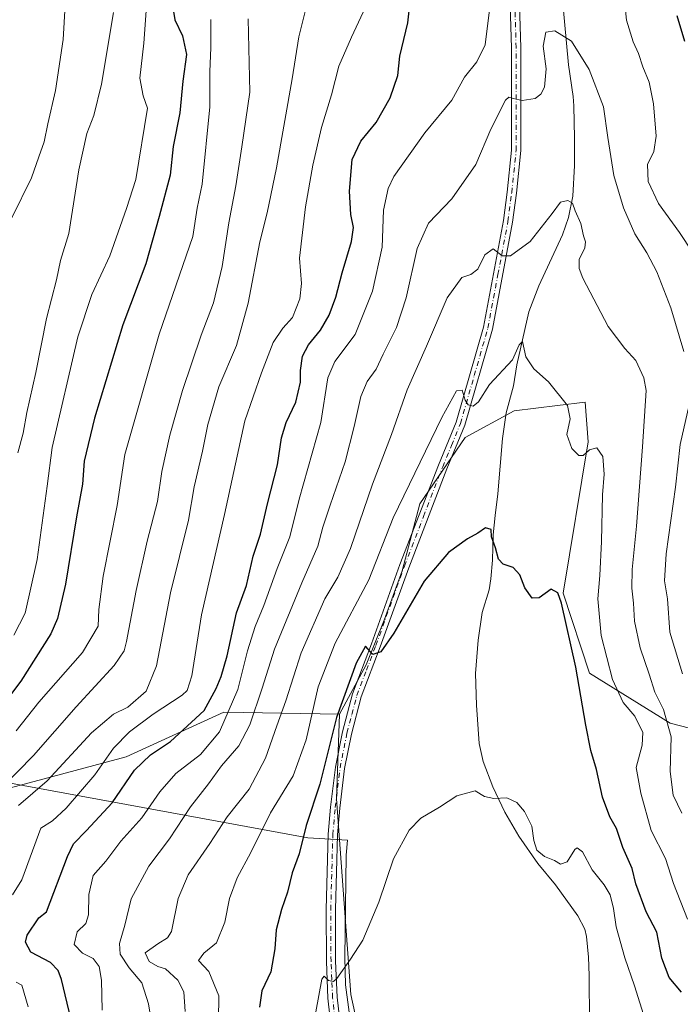
# Model space of a CAD drawing. Units: metres. Extents: x 644875 to 648333, y 4734580 to 4736966.
# Drawn here: x 646077 to 646254, y 4735470 to 4735734 of the extents above; entities that cross this region are included whole.
import ezdxf

# ---------------------------------------------------------------- set-up
doc = ezdxf.new("R2010")
doc.units = ezdxf.units.M
doc.header["$MEASUREMENT"] = 0
doc.linetypes.add('DGN Style 4', pattern=[2.638475, 1.318413, -0.659207, 0.001648, -0.659207])
for name, color, linetype, lineweight in [('Camino Cxs', 7, 'Continuous', 0), ('Camino eje', 30, 'DGN Style 4', 13), ('Corriente natural lineal', 142, 'Continuous', 13), ('Curva de nivel maestra', 30, 'Continuous', 30), ('Curva de nivel normal', 30, 'Continuous', 0), ('Espacio natural protegido', 121, 'Continuous', 13), ('Espacio natural protegido CxS', 121, 'Continuous', 0), ('Matorral CxS', 135, 'Continuous', 0)]:
    doc.layers.add(name, color=color, linetype=linetype, lineweight=lineweight)

msp = doc.modelspace()

# ---------------------------------------------------------------- linework, layer by layer
at = {"layer": 'Camino Cxs', "color": 7, "linetype": 'Continuous', "lineweight": 0}
for points in [[(646160.5601, 4735462.7101, 668.9039), (646159.6001, 4735471.3801, 669.7578), (646159.1701, 4735481.2101, 670.8288), (646159.1101, 4735495.1601, 672.0067), (646159.6501, 4735515.3801, 673.1288), (646160.3201, 4735522.6701, 673.5735), (646161.6101, 4735533.4201, 674.1245), (646163.5001, 4735542.8601, 674.3601), (646166.1701, 4735553.0901, 674.9572), (646171.3101, 4735566.5701, 675.6576), (646178.9601, 4735587.8401, 677.0707), (646189.2701, 4735614.5201, 679.0701), (646194.0301, 4735626.1201, 679.8012), (646201.3601, 4735651.6501, 682.6513), (646206.7401, 4735680.2301, 686.4042), (646207.7501, 4735687.8701, 687.3485), (646208.9401, 4735699.2001, 688.594), (646208.9301, 4735726.6901, 692.2783), (646207.6501, 4735766.7501, 695.8739)], [(646160.5601, 4735462.7101, 668.9039), (646159.6001, 4735471.3801, 669.7578), (646159.1701, 4735481.2101, 670.8288), (646159.1101, 4735495.1601, 672.0067), (646159.6501, 4735515.3801, 673.1288), (646160.3201, 4735522.6701, 673.5735), (646161.6101, 4735533.4201, 674.1245), (646163.5001, 4735542.8601, 674.3601), (646166.1701, 4735553.0901, 674.9572), (646171.3101, 4735566.5701, 675.6576), (646178.9601, 4735587.8401, 677.0707), (646189.2701, 4735614.5201, 679.0701), (646194.0301, 4735626.1201, 679.8012), (646201.3601, 4735651.6501, 682.6513), (646206.7401, 4735680.2301, 686.4042), (646207.7501, 4735687.8701, 687.3485), (646208.9401, 4735699.2001, 688.594), (646208.9301, 4735726.6901, 692.2783), (646207.6501, 4735766.7501, 695.8739)], [(646210.1501, 4735766.9001, 695.6755), (646211.4301, 4735726.7401, 691.6899), (646211.4401, 4735699.0701, 688.3699), (646210.2301, 4735687.5701, 687.2414), (646209.2101, 4735679.8301, 686.2737), (646203.7901, 4735651.0701, 682.5655), (646196.4001, 4735625.3001, 679.4835), (646191.5901, 4735613.5901, 678.2567), (646181.3101, 4735586.9701, 676.4001), (646173.6601, 4735565.7001, 674.9853), (646168.5501, 4735552.3201, 674.1543), (646165.9301, 4735542.3001, 673.7804), (646164.0701, 4735533.0201, 673.4293), (646162.8101, 4735522.4001, 673.0183), (646162.1501, 4735515.2301, 672.8131), (646161.6101, 4735495.1301, 671.7174), (646161.6701, 4735481.2701, 670.4198), (646162.1001, 4735471.5801, 669.3309), (646163.0401, 4735463.0601, 668.328)], [(646210.1501, 4735766.9001, 695.6755), (646211.4301, 4735726.7401, 691.6899), (646211.4401, 4735699.0701, 688.3699), (646210.2301, 4735687.5701, 687.2414), (646209.2101, 4735679.8301, 686.2737), (646203.7901, 4735651.0701, 682.5655), (646196.4001, 4735625.3001, 679.4835), (646191.5901, 4735613.5901, 678.2567), (646181.3101, 4735586.9701, 676.4001), (646173.6601, 4735565.7001, 674.9853), (646168.5501, 4735552.3201, 674.1543), (646165.9301, 4735542.3001, 673.7804), (646164.0701, 4735533.0201, 673.4293), (646162.8101, 4735522.4001, 673.0183), (646162.1501, 4735515.2301, 672.8131), (646161.6101, 4735495.1301, 671.7174), (646161.6701, 4735481.2701, 670.4198), (646162.1001, 4735471.5801, 669.3309), (646163.0401, 4735463.0601, 668.328)]]:
    msp.add_polyline3d(points, dxfattribs=at)
at = {"layer": 'Camino eje', "color": 30, "linetype": 'DGN Style 4', "lineweight": 13}
msp.add_polyline3d([(646161.8001, 4735462.8851, 668.5793), (646160.8501, 4735471.4801, 669.5438), (646160.6351, 4735476.3951, 670.0923), (646160.4201, 4735481.2401, 670.6243), (646160.3601, 4735495.1451, 671.8624), (646160.9001, 4735515.3051, 672.9706), (646161.5651, 4735522.5351, 673.2867), (646162.1951, 4735527.8451, 673.507), (646162.8401, 4735533.2201, 673.6256), (646164.7151, 4735542.5801, 674.0651), (646166.0251, 4735547.5901, 674.3024), (646167.3601, 4735552.7051, 674.399), (646169.9301, 4735559.4451, 675.105), (646172.4851, 4735566.1351, 675.1278), (646180.1351, 4735587.4051, 676.7068), (646185.2901, 4735600.7451, 677.5209), (646190.4301, 4735614.0551, 678.6369), (646192.8101, 4735619.8551, 678.842), (646195.2151, 4735625.7101, 679.6324), (646198.9101, 4735638.5951, 680.8643), (646202.5751, 4735651.3601, 682.5118), (646205.2851, 4735665.7401, 684.4913), (646207.9751, 4735680.0301, 686.2337), (646208.9901, 4735687.7201, 687.2941), (646210.1901, 4735699.1351, 688.482), (646210.1801, 4735726.7151, 691.9843), (646208.9001, 4735766.8251, 695.7724)], dxfattribs=at)
at = {"layer": 'Corriente natural lineal', "color": 142, "linetype": 'Continuous', "lineweight": 13}
msp.add_polyline3d([(646222.6401, 4735739.6301, 691.147), (646224.2201, 4735722.1001, 689.924), (646225.4901, 4735713.5601, 689.253), (646225.6401, 4735711.0801, 688.9129), (646225.8701, 4735702.3401, 687.7837), (646225.8401, 4735695.0301, 686.8448), (646225.4401, 4735686.8301, 685.9112), (646224.2301, 4735681.0301, 684.917), (646222.6501, 4735676.3801, 683.5179), (646216.3201, 4735662.6801, 682.3843), (646213.6001, 4735655.7701, 682.2121), (646210.3501, 4735641.5301, 680.1847), (646209.5101, 4735635.8301, 679.4436), (646207.5301, 4735628.6301, 678.1797), (646206.5301, 4735621.6901, 677.5969), (646205.3001, 4735606.8601, 675.8236), (646204.5201, 4735601.0401, 675.4735), (646204.0201, 4735595.8401, 675.0295), (646203.8201, 4735589.0001, 674.6199), (646203.3601, 4735584.0301, 674.0283), (646202.9101, 4735581.0301, 673.6189), (646201.0601, 4735574.9301, 673.0999), (646199.9601, 4735567.5201, 672.8406), (646199.2701, 4735558.5401, 671.8442), (646199.5001, 4735550.0401, 671.2938), (646200.2201, 4735539.8001, 670.7714), (646201.3401, 4735534.9201, 670.4054), (646203.9201, 4735528.1001, 670.1574), (646207.1601, 4735521.3101, 669.7804), (646210.8901, 4735514.8501, 669.4538), (646215.9901, 4735507.5301, 669.2819), (646220.7601, 4735501.8301, 669.0788), (646226.7901, 4735493.4401, 667.1752), (646228.6201, 4735489.9301, 667.097), (646229.0701, 4735487.9101, 667.2335), (646229.6401, 4735482.4001, 667.0512), (646229.8401, 4735477.4001, 666.6356), (646229.8501, 4735464.8801, 665.3074)], dxfattribs=at)
at = {"layer": 'Curva de nivel maestra', "color": 30, "linetype": 'Continuous', "lineweight": 30, "flags": 128}
for points, elevation in [([(646091.07, 4735463.6201), (646087.95, 4735476.3601), (646087.08, 4735478.8101), (646085, 4735480.9001), (646079.73, 4735483.6901), (646078.27, 4735486.4001), (646078.73, 4735488.3101), (646081.88, 4735492.9301), (646083.94, 4735494.5101), (646089.62, 4735509.4201), (646091.24, 4735512.8301), (646094.66, 4735516.4101), (646101.59, 4735523.8601), (646107.6, 4735532.5801), (646111.94, 4735536.7001), (646117.3, 4735540.3401), (646126.33, 4735548.6501), (646129.52, 4735554.5301), (646130.94, 4735557.7401), (646132.49, 4735563.3201), (646135.06, 4735574.8701), (646137.69, 4735582.2201), (646139.48, 4735590.0601), (646141.5, 4735596.0301), (646143.34, 4735604.1401), (646146.06, 4735614.6501), (646147.11, 4735621.8701), (646148.34, 4735625.9901), (646150.93, 4735631.4701), (646152.25, 4735636.8201), (646152.22, 4735639.9901), (646152.8, 4735643.8601), (646154.4, 4735646.9001), (646157.6, 4735650.8001), (646159.91, 4735654.8401), (646161.72, 4735659.6601), (646163.44, 4735666.2201), (646165.95, 4735674.6201), (646166.5, 4735678.4001), (646165.76, 4735681.9201), (646165.37, 4735688.1701), (646166.13, 4735696.6301), (646168.4, 4735701.5601), (646172.57, 4735706.6301), (646176.33, 4735713.2601), (646178.36, 4735719.2001), (646178.94, 4735724.4401), (646181.04, 4735733.3501), (646182.88, 4735749.5201)], 700), ([(646117.88, 4735737.4601), (646118.47, 4735734.1701), (646120.47, 4735729.8401), (646121.56, 4735724.8501), (646120.58, 4735717.7001), (646119.8, 4735709.1901), (646118.01, 4735700.1301), (646117.2, 4735692.4601), (646114.2, 4735681.3301), (646110.62, 4735668.6201), (646104.49, 4735652.2801), (646096.85, 4735627.2001), (646094.06, 4735615.5901), (646093.65, 4735609.4301), (646092.05, 4735600.6401), (646089.1, 4735582.5601), (646086.9, 4735573.3301), (646085.13, 4735569.1901), (646077.03, 4735556.4801), (646071.46, 4735549.1301)], 725), ([(646253.39, 4735735.3801), (646255.44, 4735728.4001)], 700), ([(646254.58, 4735472.9401), (646251.3, 4735476.9401), (646249.37, 4735482.1001), (646247.98, 4735489.1101), (646245.16, 4735494.5201), (646242.36, 4735502.0301), (646241.34, 4735506.2301), (646238.84, 4735511.8401), (646237.18, 4735516.9001), (646235.37, 4735520.0301), (646233.37, 4735525.3501), (646231.81, 4735532.7401), (646230.28, 4735537.8501), (646228.88, 4735544.6601), (646226.25, 4735560.2401), (646222.38, 4735577.5001), (646221.38, 4735580.2401), (646219.6, 4735581.2201), (646216.4, 4735578.8901), (646214.52, 4735578.8201), (646212.47, 4735581.6101), (646211.2, 4735585.0901), (646209.37, 4735587.0101), (646206.73, 4735587.9401), (646205.41, 4735589.2801), (646204.62, 4735592.3001), (646203.54, 4735595.2801), (646203.46, 4735597.2501), (646201.93, 4735597.6901), (646199.89, 4735596.2401), (646197.14, 4735594.7501), (646192.03, 4735591.1001), (646185.44, 4735583.3401), (646177.3, 4735569.4001), (646173.84, 4735564.3701), (646171.69, 4735563.6801), (646169.71, 4735565.9401), (646167.19, 4735561.3101), (646161.92, 4735546.7301), (646157.41, 4735528.8101), (646153.72, 4735517.7301), (646151.84, 4735510.1201), (646150.01, 4735505.0501), (646148.77, 4735499.7901), (646147.13, 4735495.1501), (646145.72, 4735489.7401), (646145.35, 4735484.6501), (646144.24, 4735478.4601), (646141.86, 4735473.3001), (646141.16, 4735468.9101)], 675)]:
    msp.add_lwpolyline(points, dxfattribs=dict(at, elevation=elevation))
at = {"layer": 'Curva de nivel normal', "color": 30, "linetype": 'Continuous', "lineweight": 0, "flags": 128}
for points, elevation in [([(646075.19, 4735568.8901), (646078.19, 4735574.8201), (646081.48, 4735589.2201), (646084.16, 4735608.9401), (646085.45, 4735619.3201), (646092.37, 4735648.9701), (646096.1, 4735660.3801), (646101, 4735670.7701), (646105.41, 4735683.4701), (646107.96, 4735691.2801), (646111.1, 4735710.4201), (646109.92, 4735713.7601), (646109.06, 4735718.4601), (646110.11, 4735727.9201), (646110.96, 4735739.0801)], 730), ([(646239.17, 4735740.3701), (646239.86, 4735734.0601), (646241.62, 4735728.3001), (646243.05, 4735725.1401), (646244.25, 4735721.5901), (646245.9, 4735717.4401), (646247.13, 4735711.6401), (646247.85, 4735702.9201), (646247.17, 4735698.8301), (646245.5, 4735695.2901), (646245.68, 4735690.7501), (646248.46, 4735684.8601), (646254.12, 4735677.0401), (646257.59, 4735671.8001)], 695), ([(646074.65, 4735680.9701), (646079.9, 4735691.7601), (646081.93, 4735697.3501), (646083.32, 4735701.4301), (646084.32, 4735706.1901), (646086.35, 4735715.1901), (646088.4, 4735728.9201), (646088.96, 4735738.1501)], 740), ([(646169.06, 4735736.2201), (646165.92, 4735729.4801), (646162.54, 4735721.7001), (646160.52, 4735714.0501), (646157.86, 4735705.2801), (646155.49, 4735695.1301), (646153.6, 4735683.9001), (646151.99, 4735670.1901), (646152.47, 4735663.3401), (646152.06, 4735659.2301), (646150.06, 4735654.2101), (646147.48, 4735651.3101), (646144.9, 4735647.4901), (646141.78, 4735639.3101), (646137.27, 4735626.4701), (646131.78, 4735601.2601), (646125.62, 4735574.2901), (646123, 4735557.9201), (646121.8, 4735553.9901), (646120.42, 4735552.7501), (646112.61, 4735547.6801), (646106.27, 4735542.9401), (646101.94, 4735538.4701), (646096.94, 4735531.3801), (646089.27, 4735522.4001), (646085.58, 4735519.0301), (646082.39, 4735517.0601), (646077.34, 4735503.1501), (646074.85, 4735499.1501)], 705), ([(646101.92, 4735736.1301), (646098.7, 4735716.9301), (646096.66, 4735708.4701), (646094.79, 4735703.6401), (646092.62, 4735693.8601), (646089.96, 4735676.7901), (646087.7, 4735669.5101), (646086.63, 4735664.3701), (646083.99, 4735653.9601), (646081.07, 4735639.4601), (646078.66, 4735628.6601), (646077.66, 4735623.1501), (646076.24, 4735617.8101)], 735), ([(646076.44, 4735523.1101), (646084.11, 4735529.7501), (646096.07, 4735542.6501), (646101.98, 4735547.6201), (646105.77, 4735549.5401), (646110.74, 4735553.8201), (646113.5, 4735560.6201), (646117.27, 4735580.2301), (646122.11, 4735599.7801), (646123.66, 4735608.6801), (646125.89, 4735618.3101), (646127.32, 4735625.4901), (646130.27, 4735635.5901), (646135.05, 4735646.6901), (646138.17, 4735658.0701), (646141.27, 4735674.5401), (646143.22, 4735682.3201), (646145.75, 4735694.4201), (646150.02, 4735718.3001), (646151.8, 4735729.6201), (646153.54, 4735736.7901)], 710), ([(646098.95, 4735468.1501), (646098.7, 4735476.2001), (646098.1, 4735479.8401), (646096.46, 4735482.0001), (646093.65, 4735483.4001), (646091.4, 4735485.7601), (646092.2, 4735489.1501), (646094.5, 4735491.3801), (646095.25, 4735493.7401), (646095.37, 4735499.2301), (646096.49, 4735504.2701), (646099.86, 4735508.1601), (646103.94, 4735513.5201), (646109.59, 4735519.8101), (646114.37, 4735526.8101), (646118.72, 4735531.7201), (646125.33, 4735536.7701), (646130.49, 4735542.9301), (646135.34, 4735554.3101), (646138.01, 4735564.6801), (646140, 4735571.1601), (646142.36, 4735576.8801), (646145.98, 4735586.8201), (646149.31, 4735595.2501), (646151.88, 4735605.4401), (646157.68, 4735625.9801), (646159.53, 4735637.9801), (646161.45, 4735642.3501), (646166.87, 4735649.6301), (646171.6, 4735661.3001), (646174.14, 4735673.1201), (646174.54, 4735683.0601), (646175.76, 4735688.8301), (646177.3, 4735692.0801), (646185.6, 4735703.7801), (646192.93, 4735712.5901), (646196.26, 4735718.7301), (646199.6, 4735722.9001), (646201.81, 4735727.4701), (646203.02, 4735736.9001)], 695), ([(646138.12, 4735734.4201), (646138.57, 4735714.7501), (646136.45, 4735700.0501), (646134.88, 4735689.6001), (646132.92, 4735679.6701), (646131.21, 4735667.9301), (646128.88, 4735658.1301), (646125.53, 4735649.4701), (646120.49, 4735634.6401), (646117.09, 4735622.6101), (646114.98, 4735612.8001), (646113.77, 4735604.7601), (646111.02, 4735594.1601), (646108.05, 4735580.8601), (646105.49, 4735567.1601), (646104.81, 4735564.6401), (646102.16, 4735560.7401), (646091.94, 4735549.6301), (646080.47, 4735536.5401), (646071.85, 4735527.8101)], 715), ([(646075.79, 4735543.1901), (646081.9, 4735550.9001), (646093.66, 4735564.2201), (646097.82, 4735571.2601), (646097.99, 4735575.8001), (646099.18, 4735584.7001), (646102.97, 4735603.7001), (646105.02, 4735617.3601), (646114.2, 4735649.7301), (646123.28, 4735675.9901), (646124.41, 4735683.6001), (646125.81, 4735690.0001), (646127.86, 4735710.8101), (646127.82, 4735720.2801), (646128.13, 4735726.6501), (646128.1, 4735734.2901)], 720), ([(646255.26, 4735645.1101), (646251.79, 4735656.8001), (646247.97, 4735666.4601), (646245.27, 4735671.6101), (646242.04, 4735676.7101), (646239.04, 4735683.6701), (646236.46, 4735692.3801), (646234.81, 4735702.6001), (646233.66, 4735710.7601), (646229.84, 4735720.8701), (646225.04, 4735728.4801), (646220.55, 4735731.2301), (646218.14, 4735730.8401), (646217.44, 4735727.1301), (646218.21, 4735721.0101), (646217.81, 4735716.0601), (646216.85, 4735714.1601), (646215.28, 4735713.0501), (646211.77, 4735712.5201), (646209.36, 4735713.0701), (646208.24, 4735713.4201), (646207.36, 4735712.6101), (646203.39, 4735704.7601), (646199.33, 4735695.3201), (646192.93, 4735686.0801), (646186.58, 4735679.5101), (646183.62, 4735672.7601), (646180.62, 4735659.4701), (646177.99, 4735651.4801), (646174.43, 4735644.3701), (646172.52, 4735640.3301), (646170.15, 4735637.0401), (646168.42, 4735633.0001), (646166.66, 4735624.9501), (646164.23, 4735615.4701), (646160.19, 4735603.8001), (646158.18, 4735597.9001), (646156.9, 4735592.8001), (646152.56, 4735582.9601), (646145.25, 4735565.1201), (646141.89, 4735554.6401), (646138.62, 4735544.8101), (646135.68, 4735539.1501), (646131, 4735533.7601), (646127.5, 4735528.9301), (646122.69, 4735522.7601), (646117.03, 4735514.1501), (646111.43, 4735506.8101), (646106.7, 4735498.0201), (646104.97, 4735490.9901), (646103.53, 4735486.0201), (646103.78, 4735483.1501), (646106.18, 4735479.5001), (646109.61, 4735475.5001), (646111.4, 4735469.8601), (646112.96, 4735459.8501)], 690), ([(646121.22, 4735467.8101), (646120.84, 4735473.0101), (646119.21, 4735476.2301), (646115.96, 4735479.2001), (646113.87, 4735479.8701), (646111.52, 4735481.1801), (646110.46, 4735483.5101), (646113.85, 4735485.9301), (646116.51, 4735487.5601), (646117.54, 4735489.2601), (646119.35, 4735498.1501), (646122.05, 4735504.4801), (646127.88, 4735512.8801), (646132.53, 4735520.0701), (646138.42, 4735527.5401), (646142.84, 4735535.8101), (646145.83, 4735544.5001), (646148.31, 4735551.2301), (646152.4, 4735564.1201), (646158.72, 4735578.6301), (646162.26, 4735584.4301), (646165.69, 4735592.1401), (646171.6, 4735609.4701), (646176.65, 4735622.8001), (646180.86, 4735634.8001), (646186.05, 4735646.4701), (646191.6, 4735659.5001), (646195.61, 4735664.9401), (646197.98, 4735665.7201), (646199.9, 4735667.1901), (646201.77, 4735671.0001), (646204.01, 4735672.6801), (646206.42, 4735670.7801), (646208.67, 4735670.8001), (646213.91, 4735674.6001), (646219.9, 4735682.1301), (646222.06, 4735685.1901), (646224.09, 4735685.6501), (646225.36, 4735684.8901), (646226.02, 4735682.9001), (646227.58, 4735679.4701), (646228.3, 4735676.1601), (646228.82, 4735674.5001), (646228.64, 4735672.9601), (646227.15, 4735669.7901), (646227.12, 4735667.3501), (646228.13, 4735664.8001), (646234.92, 4735651.8001), (646239.35, 4735645.8401), (646242.36, 4735642.6401), (646244.48, 4735637.9801), (646245.1, 4735634.6201), (646244.16, 4735619.5001), (646242.55, 4735598.1401), (646241.34, 4735586.4701), (646241.25, 4735581.4701), (646241.76, 4735577.4301), (646241.97, 4735572.6401), (646243.48, 4735565.5001), (646245.94, 4735558.4201), (646247.43, 4735553.5501), (646249.77, 4735548.9101), (646251.84, 4735541.5501), (646251.55, 4735532.2701), (646252.35, 4735525.8901), (646254.72, 4735521.0501)], 685), ([(646256.19, 4735492.5901), (646252.46, 4735502.1501), (646250.34, 4735508.9001), (646246.5, 4735516.4301), (646243.73, 4735526.4401), (646242.42, 4735533.3501), (646244.07, 4735539.3001), (646244.22, 4735542.7101), (646242.1, 4735547.0801), (646238.97, 4735550.7501), (646236.06, 4735556.9601), (646233.06, 4735568.8001), (646232.12, 4735578.6101), (646232.67, 4735584.8901), (646233.11, 4735593.9901), (646233.4, 4735606.6101), (646233.88, 4735612.1301), (646233.46, 4735616.8701), (646231.89, 4735619.2001), (646229.93, 4735618.6401), (646228.15, 4735617.1601), (646227.02, 4735617.1201), (646225.18, 4735619.0501), (646223.76, 4735622.7801), (646224.73, 4735627.0001), (646224.01, 4735630.5401), (646218.91, 4735636.9101), (646214.97, 4735640.4601), (646212.79, 4735643.6201), (646211.91, 4735647.7701), (646211, 4735646.8801), (646209.17, 4735642.8401), (646203.04, 4735636.1901), (646200.05, 4735631.5201), (646198.62, 4735630.3801), (646197.27, 4735630.7201), (646196.5, 4735632.0101), (646195.69, 4735634.6801), (646194.16, 4735634.4901), (646190.23, 4735627.3701), (646177.14, 4735600.4001), (646170.55, 4735583.7201), (646161.51, 4735566.7301), (646156.96, 4735555.0201), (646153.72, 4735540.7401), (646150.29, 4735531.0801), (646144.12, 4735521.1501), (646138.89, 4735510.4801), (646135.17, 4735503.6401), (646133.1, 4735498.1601), (646131.91, 4735491.7801), (646129.67, 4735486.1801), (646126.25, 4735483.4801), (646124.79, 4735481.4601), (646127.6, 4735478.5001), (646130.25, 4735471.9501), (646130.21, 4735465.4601)], 680), ([(646254.85, 4735558.4601), (646251.45, 4735569.6301), (646250.88, 4735578.5901), (646250.02, 4735583.4701), (646250.49, 4735590.7401), (646253, 4735608.5901), (646254.24, 4735620.0801), (646256.68, 4735630.7801)], 690), ([(646156.33, 4735467.6601), (646157.93, 4735476.5001), (646158.54, 4735477.2501), (646159.78, 4735476.0601), (646161.12, 4735475.8001), (646162.02, 4735476.6301), (646165.64, 4735481.8401), (646168.94, 4735486.9101), (646173.25, 4735497.1801), (646177.26, 4735508.7401), (646181.45, 4735516.4801), (646184.6, 4735519.6701), (646189.6, 4735522.6701), (646194.26, 4735525.7301), (646199.2, 4735527.0201), (646201.68, 4735525.5001), (646204.2, 4735525.0201), (646207.68, 4735525.2001), (646210.32, 4735523.8901), (646212.44, 4735521.5101), (646214.41, 4735517.5501), (646214.89, 4735513.7301), (646215.71, 4735511.1201), (646217.84, 4735509.3901), (646220.48, 4735508.3001), (646222.08, 4735507.3201), (646223.93, 4735507.9901), (646225.93, 4735511.3001), (646226.6, 4735511.7101), (646228, 4735510.6401), (646230.61, 4735505.8201), (646233.82, 4735501.8101), (646235.41, 4735499.1501), (646236.34, 4735495.4801), (646237.1, 4735490.4801), (646239.39, 4735482.1501), (646241.95, 4735474.6401), (646244.87, 4735465.5201)], 670), ([(646075.77, 4735475.6501), (646077.3, 4735474.8401), (646079.05, 4735469.0201)], 705)]:
    msp.add_lwpolyline(points, dxfattribs=dict(at, elevation=elevation))
at = {"layer": 'Espacio natural protegido', "color": 121, "linetype": 'Continuous', "lineweight": 13, "flags": 128}
msp.add_lwpolyline([(646167.7651, 4735448.9392), (646164.3311, 4735474.9392), (646164.0951, 4735482.3162), (646164.4911, 4735509.7652), (646164.8473, 4735513.7706), (646154.2321, 4735514.4282), (645870.4781, 4735566.5183), (645863.6131, 4735567.8203), (645859.4571, 4735559.3452), (645860.0431, 4735526.6032), (645859.286, 4735517.1742), (645847.2941, 4735520.6242), (645838.3671, 4735526.9923), (645834.9011, 4735527.6132), (645826.4261, 4735526.1262), (645818.8951, 4735526.4552), (645816.135, 4735528.5012), (645795.7941, 4735549.0112), (645785.9021, 4735563.3413)], dxfattribs=at)
at = {"layer": 'Espacio natural protegido CxS', "color": 121, "linetype": 'Continuous', "lineweight": 0, "flags": 128}
msp.add_lwpolyline([(646167.7651, 4735448.9392), (646164.3311, 4735474.9392), (646164.0951, 4735482.3162), (646164.4911, 4735509.7652), (646164.8473, 4735513.7706), (646154.2321, 4735514.4282), (645870.4781, 4735566.5183), (645863.6131, 4735567.8203), (645859.4571, 4735559.3452), (645860.0431, 4735526.6032), (645859.286, 4735517.1742), (645847.2941, 4735520.6242), (645838.3671, 4735526.9923), (645834.9011, 4735527.6132), (645826.4261, 4735526.1262), (645818.8951, 4735526.4552), (645816.135, 4735528.5012), (645795.7941, 4735549.0112), (645785.9021, 4735563.3413)], dxfattribs=at)
at = {"layer": 'Matorral CxS', "color": 135, "linetype": 'Continuous', "lineweight": 0}
for points in [[(646287.3433, 4735535.9689, 702.6609), (646251.6197, 4735545.2699, 684.2865), (646229.9073, 4735558.6577, 675.8473), (646222.7799, 4735580.1405, 675.282), (646229.5269, 4735620.8397, 680.0212), (646228.7159, 4735631.5017, 680.7738), (646221.3317, 4735630.5781, 679.3011), (646209.6201, 4735629.1135, 678.0687), (646196.4919, 4735621.9479, 679.1741), (646184.3257, 4735604.1891, 679.121), (646179.5183, 4735586.1523, 677.2041), (646174.7109, 4735572.9255, 676.3813), (646169.9037, 4735560.9021, 675.5307), (646162.6933, 4735547.6753, 675.8231), (646131.5807, 4735548.1461, 698.986), (646105.3245, 4735536.2045, 704.0102), (646074.2943, 4735527.8449, 716.0443)], [(646173.4465, 4735437.0379, 665.0334), (646165.7775, 4735472.3283, 669.142), (646161.9137, 4735524.9145, 673.6452), (646162.6933, 4735547.6753, 675.8231), (646169.9037, 4735560.9021, 675.5307), (646174.7109, 4735572.9255, 676.3813), (646179.5183, 4735586.1523, 677.2041), (646184.3257, 4735604.1891, 679.121), (646196.4919, 4735621.9479, 679.1741), (646209.6201, 4735629.1135, 678.0687), (646221.3317, 4735630.5781, 679.3011), (646228.7159, 4735631.5017, 680.7738), (646229.5269, 4735620.8397, 680.0212), (646222.7799, 4735580.1405, 675.282), (646229.9073, 4735558.6577, 675.8473), (646251.6197, 4735545.2699, 684.2865), (646287.3433, 4735535.9689, 702.6609)], [(646287.3433, 4735535.9689, 702.6609), (646251.6197, 4735545.2699, 684.2865), (646229.9073, 4735558.6577, 675.8473), (646222.7799, 4735580.1405, 675.282), (646229.5269, 4735620.8397, 680.0212), (646228.7159, 4735631.5017, 680.7738), (646221.3317, 4735630.5781, 679.3011), (646209.6201, 4735629.1135, 678.0687), (646196.4919, 4735621.9479, 679.1741), (646184.3257, 4735604.1891, 679.121), (646179.5183, 4735586.1523, 677.2041), (646174.7109, 4735572.9255, 676.3813), (646169.9037, 4735560.9021, 675.5307), (646162.6933, 4735547.6753, 675.8231)], [(645882.1499, 4735586.3595, 721.6076), (645878.5693, 4735557.7001, 722.1001), (645880.9559, 4735551.7291, 722.4402), (645880.9559, 4735543.3701, 721.7147), (645878.5687, 4735532.6225, 717.9551), (645890.5033, 4735520.6805, 718.5154), (645911.9849, 4735514.7097, 723.133), (645923.9189, 4735514.7095, 726.7864), (645945.4019, 4735518.2925, 730.3236), (645960.9169, 4735525.4573, 732.3222), (645978.8181, 4735532.6221, 734.6171), (645989.5599, 4735530.2339, 733.8641), (646002.6877, 4735523.0693, 732.155), (646018.2013, 4735513.5153, 730.3634), (646032.5231, 4735513.5153, 731.1159), (646074.2943, 4735527.8449, 716.0443), (646105.3245, 4735536.2045, 704.0102), (646131.5807, 4735548.1461, 698.986), (646162.6933, 4735547.6753, 675.8231)], [(646074.2943, 4735527.8449, 716.0443), (646105.3245, 4735536.2045, 704.0102), (646131.5807, 4735548.1461, 698.986), (646162.6933, 4735547.6753, 675.8231), (646161.9137, 4735524.9145, 673.6452), (646165.7775, 4735472.3283, 669.142), (646173.4465, 4735437.0379, 665.0334)], [(646162.6933, 4735547.6753, 675.8231), (646161.9137, 4735524.9145, 673.6452), (646165.7775, 4735472.3283, 669.142), (646173.4465, 4735437.0379, 665.0334), (646178.5979, 4735418.1723, 662.6346), (646182.8357, 4735372.5881, 657.8716), (646179.1315, 4735318.4489, 654.861), (646168.6851, 4735270.2865, 650.2813), (646156.6677, 4735245.0351, 648.4156), (646148.2553, 4735229.4033, 647.1319), (646138.6403, 4735193.3311, 644.7133), (646137.4381, 4735181.3063, 643.6724), (646142.7943, 4735150.6337, 639.3545), (646149.0971, 4735134.9879, 637.8671), (646149.4987, 4735124.2031, 637.6105), (646144.7045, 4735116.3993, 636.9695), (646143.0459, 4735112.8271, 636.3226)]]:
    msp.add_polyline3d(points, dxfattribs=at)

doc.saveas('drawing.dxf')
